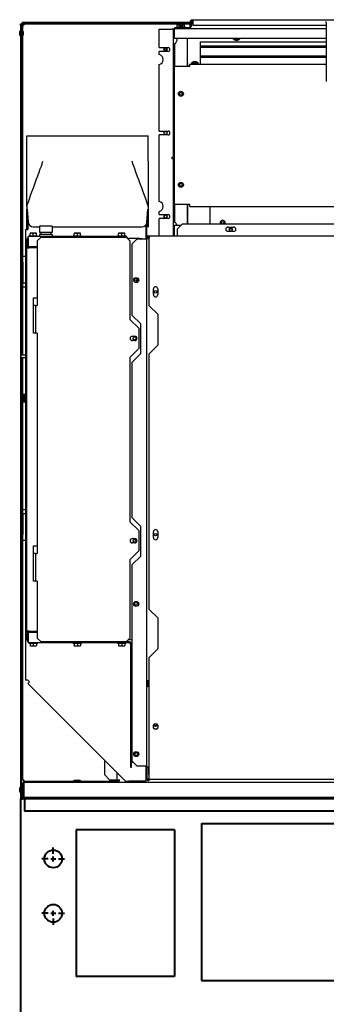
# Model space of a CAD drawing. Units: inches. Extents: x -13 to 222, y -223 to 136.
# Drawn here: x 139 to 154, y -176 to -127 of the extents above; entities that cross this region are included whole.
import ezdxf

# ---------------------------------------------------------------- set-up
doc = ezdxf.new("R2010")
doc.units = ezdxf.units.IN
doc.header["$LTSCALE"] = 10
doc.header["$MEASUREMENT"] = 0
doc.layers.add('OBJ', color=2, linetype='Continuous')
doc.layers.add('Visible Edges(Dexter)', color=7, linetype='Continuous', lineweight=25)

# ---------------------------------------------------------------- blocks, each defined once
blk = doc.blocks.new('A$C732A665E')
at = {"lineweight": 40}
blk.add_line((0.036, 41.087), (31.473, 41.087), dxfattribs=at)
at = {"layer": 'OBJ', "color": 7, "lineweight": 40}
for p, q in [((0.036, 41.087), (0.036, 1.822)), ((31.473, 41.087), (0.036, 41.087)), ((0.098, 41.025), (0.036, 41.025)), ((0.098, 41.087), (0.098, 41.025)), ((31.333, 41.087), (0.239, 41.087)), ((0.239, 41.087), (0.239, 40.462)), ((31.333, 40.462), (0.239, 40.462)), ((7.661, 39.54), (2.786, 39.54)), ((2.786, 39.54), (2.786, 32.29)), ((7.661, 39.54), (7.661, 32.29)), ((8.989, 39.853), (16.239, 39.853)), ((8.989, 39.853), (8.989, 32.103)), ((1.661, 38.353), (1.661, 38.665)), ((1.411, 38.103), (1.098, 38.103)), ((1.536, 38.103), (1.786, 38.103)), ((1.661, 37.978), (1.661, 38.228)), ((1.911, 38.103), (2.223, 38.103)), ((1.661, 35.29), (1.661, 35.54)), ((1.411, 35.415), (1.098, 35.415)), ((1.536, 35.415), (1.786, 35.415)), ((1.661, 35.165), (1.661, 34.853)), ((1.911, 35.415), (2.223, 35.415)), ((7.661, 32.29), (2.786, 32.29)), ((8.989, 32.103), (16.239, 32.103))]:
    blk.add_line(p, q, dxfattribs=at)
for centre in [(1.661, 38.103), (1.661, 35.415)]:
    blk.add_circle(centre, 0.438, dxfattribs=at)
at = {"layer": 'Visible Edges(Dexter)'}
for p, q in [((0.053, 79.342), (0.037, 79.342)), ((0.037, 79.297), (0.037, 79.342)), ((0.088, 79.394), (0.13, 79.394)), ((0.088, 79.377), (0.088, 79.394)), ((0.147, 79.342), (0.126, 79.342)), ((0.317, 79.433), (0.13, 79.433)), ((0.13, 79.433), (0.13, 79.394)), ((0.13, 79.394), (0.317, 79.394)), ((0.2, 79.346), (0.146, 79.346)), ((0.147, 79.342), (0.199, 79.342)), ((0.147, 79.314), (0.147, 79.279)), ((0.147, 79.314), (0.197, 79.314)), ((0.209, 79.394), (0.209, 79.346)), ((8.436, 79.346), (0.209, 79.346)), ((0.317, 79.394), (0.317, 79.433)), ((8.436, 79.433), (0.317, 79.433)), ((0.317, 79.394), (8.436, 79.394)), ((7.792, 79.308), (7.792, 79.313)), ((7.792, 79.207), (7.792, 79.308)), ((7.837, 79.333), (7.816, 79.333)), ((7.837, 79.327), (7.816, 79.327)), ((7.942, 79.333), (7.837, 79.333)), ((7.942, 79.327), (7.837, 79.327)), ((7.882, 79.207), (7.882, 79.308)), ((7.942, 79.333), (7.942, 79.331)), ((7.942, 79.327), (7.942, 79.331)), ((7.942, 79.327), (7.942, 79.325)), ((7.942, 79.255), (7.942, 79.325)), ((8.002, 79.331), (8.002, 79.333)), ((8.107, 79.333), (8.002, 79.333)), ((8.002, 79.331), (8.002, 79.327)), ((8.002, 79.325), (8.002, 79.327)), ((8.107, 79.327), (8.002, 79.327)), ((8.002, 79.325), (8.002, 79.255)), ((8.062, 79.207), (8.062, 79.308)), ((8.128, 79.333), (8.107, 79.333)), ((8.128, 79.327), (8.107, 79.327)), ((8.152, 79.308), (8.152, 79.313)), ((8.152, 79.207), (8.152, 79.308)), ((8.436, 79.23), (8.436, 79.471)), ((8.472, 79.471), (8.436, 79.471)), ((8.472, 79.471), (8.472, 79.23)), ((8.566, 79.433), (8.472, 79.433)), ((8.472, 79.394), (8.566, 79.394)), ((8.566, 79.346), (8.472, 79.346)), ((8.535, 79.533), (8.535, 79.569)), ((8.535, 79.569), (25.035, 79.569)), ((8.566, 79.471), (8.566, 79.283)), ((15.16, 79.417), (15.16, 79.48)), ((15.16, 79.417), (15.16, 76.583)), ((0, 78.806), (0, 78.981)), ((0.021, 78.769), (0.021, 79.019)), ((0.021, 79.019), (0.036, 79.019)), ((0.084, 79.283), (0.036, 79.283)), ((0.036, 79.283), (0.036, 41.129)), ((0.084, 79.283), (0.146, 79.283)), ((0.084, 62.988), (0.084, 79.283)), ((0.132, 79.269), (0.084, 79.269)), ((0.084, 79.269), (0.084, 62.988)), ((0.132, 79.269), (0.132, 62.988)), ((0.146, 79.283), (0.147, 79.283)), ((0.187, 78.814), (0.187, 78.973)), ((6.896, 79.096), (7.536, 79.096)), ((6.896, 78.19), (6.896, 79.096)), ((7.598, 79.096), (7.536, 79.096)), ((7.598, 72.77), (7.598, 79.096)), ((7.598, 79.096), (7.66, 79.096)), ((8.374, 79.168), (7.66, 79.168)), ((7.66, 79.132), (7.66, 79.168)), ((7.66, 79.033), (7.66, 79.132)), ((7.66, 79.132), (15.16, 79.132)), ((7.66, 78.632), (7.66, 79.033)), ((7.765, 79.213), (7.792, 79.213)), ((7.765, 79.213), (7.765, 79.207)), ((7.765, 79.207), (8.179, 79.207)), ((7.765, 79.207), (7.765, 79.176)), ((7.765, 79.176), (8.179, 79.176)), ((7.877, 79.176), (7.877, 79.168)), ((8.002, 79.261), (7.942, 79.261)), ((8.002, 79.255), (7.942, 79.255)), ((8.067, 79.176), (8.067, 79.168)), ((8.152, 79.213), (8.179, 79.213)), ((8.179, 79.213), (8.179, 79.207)), ((8.179, 79.207), (8.179, 79.176)), ((15.16, 79.283), (8.566, 79.283)), ((0.021, 78.769), (0.036, 78.769)), ((15.16, 78.632), (7.66, 78.632)), ((7.66, 78.379), (7.66, 77.25)), ((8.285, 78.632), (8.285, 77.25)), ((8.942, 78.471), (15.16, 78.471)), ((8.942, 77.36), (8.942, 78.471)), ((10.597, 78.632), (10.6, 78.62)), ((10.6, 78.62), (10.688, 78.6)), ((10.688, 78.6), (10.776, 78.58)), ((10.776, 78.58), (10.817, 78.624)), ((10.815, 78.626), (10.808, 78.632)), ((10.815, 78.626), (10.817, 78.624)), ((10.824, 78.632), (10.817, 78.624)), ((6.896, 78.19), (7.334, 78.19)), ((7.334, 78.002), (6.896, 78.002)), ((6.896, 77.841), (6.896, 78.002)), ((7.277, 78.064), (7.14, 78.064)), ((15.16, 78.261), (8.942, 78.261)), ((8.942, 78.214), (15.16, 78.214)), ((8.285, 77.404), (8.321, 77.404)), ((8.321, 77.25), (8.321, 77.404)), ((8.41, 77.25), (8.41, 77.36)), ((15.16, 77.36), (8.41, 77.36)), ((8.583, 77.418), (8.505, 77.373)), ((8.505, 77.373), (8.505, 77.36)), ((8.661, 77.463), (8.583, 77.418)), ((8.739, 77.418), (8.661, 77.463)), ((8.817, 77.373), (8.739, 77.418)), ((8.817, 77.36), (8.817, 77.373)), ((15.16, 77.761), (8.942, 77.761)), ((8.942, 77.714), (15.16, 77.714)), ((6.896, 74.065), (6.896, 77.35)), ((8.41, 77.25), (7.66, 77.25)), ((7.66, 70.455), (7.66, 77.25)), ((15.16, 76.583), (15.16, 76.52)), ((6.896, 74.065), (7.334, 74.065)), ((0.355, 73.831), (6.355, 73.831)), ((0.355, 72.581), (0.355, 73.831)), ((6.355, 72.581), (6.355, 73.831)), ((7.334, 73.877), (6.896, 73.877)), ((6.896, 70.591), (6.896, 73.877)), ((0.355, 70.331), (0.355, 72.581)), ((6.355, 72.581), (6.355, 70.331)), ((7.66, 72.77), (7.535, 72.77)), ((7.535, 72.735), (7.535, 72.77)), ((7.535, 72.735), (7.535, 72.725)), ((7.535, 72.69), (7.535, 72.725)), ((7.66, 72.69), (7.535, 72.69)), ((7.598, 68.908), (7.598, 72.69)), ((0.355, 70.331), (0.355, 70.206)), ((0.355, 69.564), (0.355, 70.206)), ((0.355, 70.206), (0.375, 70.206)), ((0.375, 70.206), (0.422, 69.564)), ((6.289, 69.564), (6.335, 70.206)), ((6.335, 70.206), (6.355, 70.206)), ((6.355, 70.331), (6.355, 70.206)), ((6.355, 70.206), (6.355, 69.564)), ((6.896, 69.94), (6.896, 70.1)), ((7.66, 70.455), (7.66, 69.562)), ((7.66, 70.455), (8.41, 70.455)), ((8.285, 70.455), (8.285, 69.47)), ((8.321, 69.47), (8.321, 70.455)), ((8.41, 70.345), (8.41, 70.455)), ((8.41, 70.345), (25.16, 70.345)), ((9.41, 69.47), (9.41, 70.345)), ((0.407, 69.768), (0.407, 69.198)), ((6.896, 69.94), (7.334, 69.94)), ((6.896, 68.873), (6.896, 69.752)), ((7.334, 69.752), (6.896, 69.752)), ((0.293, 69.198), (0.407, 69.198)), ((0.293, 69.198), (0.293, 46.933)), ((0.355, 69.348), (0.355, 69.564)), ((0.355, 69.198), (0.355, 69.348)), ((0.671, 69.331), (0.988, 69.331)), ((1.598, 69.363), (0.988, 69.363)), ((0.988, 69.363), (0.988, 69.05)), ((1.598, 69.363), (1.598, 69.05)), ((1.598, 69.331), (6.04, 69.331)), ((6.23, 69.42), (6.23, 68.749)), ((6.277, 69.503), (6.277, 68.749)), ((6.335, 69.331), (6.355, 69.331)), ((6.355, 69.564), (6.355, 69.331)), ((7.66, 68.908), (7.66, 69.423)), ((7.66, 69.423), (7.984, 69.423)), ((7.781, 69.22), (8.031, 69.47)), ((7.781, 69.22), (7.781, 68.935)), ((25.375, 69.47), (8.031, 69.47)), ((10.297, 69.325), (10.579, 69.325)), ((10.579, 69.107), (10.297, 69.107)), ((10.51, 69.221), (10.366, 69.221)), ((0.355, 68.292), (0.355, 68.709)), ((0.407, 68.709), (0.407, 68.292)), ((0.418, 68.709), (0.407, 68.709)), ((0.418, 68.761), (0.418, 68.863)), ((5.293, 68.863), (0.418, 68.863)), ((0.418, 68.761), (0.418, 68.363)), ((0.461, 68.894), (0.875, 68.894)), ((0.461, 68.894), (0.461, 68.863)), ((0.512, 69.014), (0.512, 68.994)), ((0.59, 69.014), (0.512, 69.014)), ((0.512, 68.894), (0.512, 68.994)), ((0.746, 69.014), (0.59, 69.014)), ((0.668, 68.894), (0.668, 68.994)), ((0.824, 69.014), (0.746, 69.014)), ((0.824, 68.994), (0.824, 69.014)), ((0.824, 68.894), (0.824, 68.994)), ((0.868, 68.636), (1.055, 68.823)), ((0.868, 68.636), (0.868, 65.448)), ((0.875, 68.894), (0.875, 68.863)), ((1.598, 69.05), (0.988, 69.05)), ((1.598, 68.956), (0.988, 68.956)), ((0.988, 68.956), (0.988, 68.863)), ((1.048, 69.05), (1.048, 68.956)), ((1.055, 68.823), (5.258, 68.823)), ((1.538, 69.05), (1.538, 68.956)), ((1.598, 68.956), (1.598, 68.863)), ((2.648, 68.894), (3.062, 68.894)), ((2.648, 68.894), (2.648, 68.863)), ((2.699, 69.014), (2.699, 68.994)), ((2.777, 69.014), (2.699, 69.014)), ((2.699, 68.894), (2.699, 68.994)), ((2.933, 69.014), (2.777, 69.014)), ((2.855, 68.894), (2.855, 68.994)), ((3.011, 69.014), (2.933, 69.014)), ((3.011, 68.994), (3.011, 69.014)), ((3.011, 68.894), (3.011, 68.994)), ((3.062, 68.894), (3.062, 68.863)), ((4.836, 68.894), (5.25, 68.894)), ((4.836, 68.894), (4.836, 68.863)), ((4.887, 69.014), (4.887, 68.994)), ((4.965, 69.014), (4.887, 69.014)), ((4.887, 68.894), (4.887, 68.994)), ((5.121, 69.014), (4.965, 69.014)), ((5.043, 68.894), (5.043, 68.994)), ((5.199, 69.014), (5.121, 69.014)), ((5.199, 68.994), (5.199, 69.014)), ((5.199, 68.894), (5.199, 68.994)), ((5.25, 68.894), (5.25, 68.863)), ((5.258, 68.823), (5.445, 68.636)), ((5.293, 68.788), (5.293, 68.863)), ((5.94, 68.761), (5.418, 68.761)), ((5.445, 68.636), (5.445, 64.761)), ((5.565, 68.499), (5.815, 68.749)), ((5.815, 68.749), (6.219, 68.749)), ((5.94, 68.761), (6.054, 68.761)), ((6.054, 68.749), (6.054, 68.761)), ((6.219, 68.749), (6.281, 68.749)), ((6.406, 68.873), (6.281, 68.873)), ((6.281, 68.873), (6.281, 68.845)), ((6.281, 68.845), (6.406, 68.845)), ((6.315, 68.749), (6.281, 68.749)), ((6.281, 46.898), (6.281, 68.749)), ((6.377, 68.749), (6.315, 68.749)), ((6.377, 68.811), (6.406, 68.811)), ((6.377, 68.749), (6.406, 68.749)), ((31.347, 68.873), (6.406, 68.873)), ((6.406, 68.873), (6.406, 68.783)), ((6.406, 65.435), (6.406, 68.783)), ((7.66, 68.908), (7.598, 68.908)), ((7.598, 68.873), (7.598, 68.908)), ((7.646, 68.908), (7.646, 68.873)), ((7.66, 68.908), (7.66, 68.873)), ((7.781, 68.935), (7.781, 68.873)), ((0.355, 68.292), (0.47, 68.292)), ((0.355, 49.354), (0.355, 68.292)), ((0.418, 68.363), (0.868, 68.363)), ((0.868, 68.292), (0.47, 68.292)), ((5.565, 64.956), (5.565, 68.499)), ((0.163, 67.596), (0.163, 67.858)), ((0.293, 67.861), (0.194, 67.861)), ((0.163, 67.596), (0.163, 66.83)), ((0.163, 66.83), (0.163, 66.549)), ((0.293, 66.549), (0.163, 66.549)), ((0.163, 66.361), (0.163, 66.549)), ((0.293, 66.361), (0.163, 66.361)), ((6.609, 65.983), (6.609, 66.264)), ((6.828, 66.264), (6.828, 65.983)), ((0.68, 65.823), (0.868, 65.823)), ((0.68, 64.073), (0.68, 65.823)), ((0.758, 65.448), (0.68, 65.448)), ((0.789, 65.448), (0.758, 65.448)), ((0.789, 65.448), (0.868, 65.448)), ((0.789, 65.448), (0.789, 64.073)), ((6.844, 64.998), (6.406, 65.435)), ((5.445, 64.761), (5.883, 64.323)), ((5.565, 64.956), (5.969, 64.552)), ((6.844, 63.498), (6.844, 64.998)), ((5.883, 64.323), (5.883, 63.323)), ((5.969, 64.552), (5.969, 63.052)), ((0.795, 64.073), (0.68, 64.073)), ((0.868, 64.073), (0.795, 64.073)), ((0.868, 64.073), (0.868, 53.198)), ((5.57, 63.933), (5.695, 63.933)), ((5.883, 63.323), (5.445, 62.886)), ((5.695, 63.714), (5.57, 63.714)), ((6.406, 63.06), (6.844, 63.498)), ((0.074, 62.861), (0.074, 62.988)), ((0.293, 62.988), (0.074, 62.988)), ((0.293, 62.861), (0.074, 62.861)), ((0.084, 62.861), (0.084, 42.019)), ((0.084, 41.756), (0.084, 62.861)), ((0.132, 62.861), (0.132, 42.019)), ((5.445, 62.886), (5.445, 54.761)), ((5.969, 63.052), (5.565, 62.648)), ((6.406, 50.435), (6.406, 63.06)), ((5.565, 54.956), (5.565, 62.648)), ((0.194, 61.043), (0.194, 60.68)), ((0.241, 60.964), (0.205, 60.964)), ((0.241, 60.714), (0.206, 60.714)), ((0.163, 55.361), (0.293, 55.361)), ((0.163, 55.174), (0.163, 55.361)), ((0.163, 55.174), (0.163, 54.893)), ((0.163, 55.174), (0.293, 55.174)), ((0.163, 54.893), (0.163, 54.126)), ((5.445, 54.761), (5.883, 54.323)), ((5.565, 54.956), (5.969, 54.552)), ((5.969, 54.552), (5.969, 53.052)), ((0.163, 53.864), (0.163, 54.126)), ((5.883, 54.323), (5.883, 53.323)), ((6.609, 53.983), (6.609, 54.264)), ((6.828, 54.264), (6.828, 53.983)), ((0.194, 53.861), (0.293, 53.861)), ((0.68, 53.573), (0.868, 53.573)), ((0.68, 51.823), (0.68, 53.573)), ((5.57, 53.933), (5.695, 53.933)), ((5.695, 53.714), (5.57, 53.714)), ((0.758, 53.198), (0.68, 53.198)), ((0.789, 53.198), (0.758, 53.198)), ((0.789, 53.198), (0.868, 53.198)), ((0.789, 53.198), (0.789, 51.823)), ((5.883, 53.323), (5.445, 52.886)), ((5.969, 53.052), (5.565, 52.648)), ((5.445, 52.886), (5.445, 49.011)), ((5.565, 42.935), (5.565, 52.648)), ((0.795, 51.823), (0.68, 51.823)), ((0.868, 51.823), (0.795, 51.823)), ((0.868, 51.823), (0.868, 49.011)), ((6.844, 49.998), (6.406, 50.435)), ((6.844, 48.498), (6.844, 49.998)), ((0.47, 49.354), (0.355, 49.354)), ((0.355, 48.937), (0.355, 49.354)), ((0.407, 49.354), (0.407, 48.937)), ((0.418, 49.284), (0.418, 48.886)), ((0.868, 49.284), (0.418, 49.284)), ((0.47, 49.354), (0.868, 49.354)), ((0.407, 48.937), (0.418, 48.937)), ((0.418, 48.886), (0.418, 48.784)), ((5.293, 48.784), (0.418, 48.784)), ((0.461, 48.753), (0.461, 48.784)), ((0.875, 48.753), (0.461, 48.753)), ((0.512, 48.753), (0.512, 48.652)), ((0.512, 48.652), (0.512, 48.633)), ((0.668, 48.753), (0.668, 48.652)), ((0.824, 48.753), (0.824, 48.652)), ((0.824, 48.633), (0.824, 48.652)), ((1.055, 48.823), (0.868, 49.011)), ((0.875, 48.753), (0.875, 48.784)), ((5.258, 48.823), (1.055, 48.823)), ((2.648, 48.753), (2.648, 48.784)), ((3.062, 48.753), (2.648, 48.753)), ((2.699, 48.753), (2.699, 48.652)), ((2.7, 48.753), (2.7, 48.652)), ((2.856, 48.753), (2.856, 48.652)), ((3.012, 48.753), (3.012, 48.652)), ((3.062, 48.753), (3.062, 48.784)), ((4.836, 48.753), (4.836, 48.784)), ((5.25, 48.753), (4.836, 48.753)), ((4.887, 48.753), (4.887, 48.652)), ((4.887, 48.652), (4.887, 48.633)), ((5.043, 48.753), (5.043, 48.652)), ((5.199, 48.753), (5.199, 48.652)), ((5.199, 48.633), (5.199, 48.652)), ((5.25, 48.753), (5.25, 48.784)), ((5.445, 49.011), (5.258, 48.823)), ((5.293, 48.858), (5.293, 48.784)), ((5.418, 48.823), (5.293, 48.823)), ((5.418, 48.784), (5.293, 48.784)), ((5.418, 48.937), (5.372, 48.937)), ((5.418, 48.937), (5.565, 48.937)), ((5.565, 48.721), (5.48, 48.721)), ((5.48, 48.721), (5.48, 42.886)), ((0.512, 48.633), (0.59, 48.633)), ((0.59, 48.633), (0.746, 48.633)), ((0.746, 48.633), (0.824, 48.633)), ((2.699, 48.633), (2.778, 48.633)), ((2.778, 48.633), (2.934, 48.633)), ((2.934, 48.633), (3.011, 48.633)), ((4.887, 48.633), (4.965, 48.633)), ((4.965, 48.633), (5.121, 48.633)), ((5.121, 48.633), (5.199, 48.633)), ((6.406, 48.06), (6.844, 48.498)), ((6.406, 46.752), (6.406, 48.06)), ((0.407, 46.933), (0.293, 46.933)), ((0.407, 46.933), (0.488, 46.852)), ((0.407, 46.772), (0.488, 46.852)), ((5.23, 41.948), (0.407, 46.772)), ((6.377, 46.898), (6.281, 46.898)), ((6.281, 46.716), (6.281, 46.898)), ((6.281, 46.716), (6.3, 46.716)), ((6.281, 42.724), (6.281, 46.716)), ((6.3, 46.716), (6.315, 46.716)), ((6.315, 46.898), (6.315, 46.716)), ((6.377, 46.898), (6.406, 46.898)), ((6.379, 46.623), (6.379, 46.898)), ((6.406, 46.676), (6.406, 46.752)), ((6.377, 46.623), (6.406, 46.613)), ((6.377, 46.623), (6.377, 46.61)), ((6.377, 46.61), (6.377, 46.595)), ((6.406, 46.585), (6.377, 46.595)), ((6.406, 42.052), (6.406, 46.676)), ((6.609, 44.565), (6.609, 44.714)), ((6.828, 44.714), (6.828, 44.565)), ((4.189, 42.99), (4.189, 42.269)), ((5.48, 42.886), (5.583, 42.886)), ((5.48, 42.886), (5.48, 42.636)), ((5.52, 42.636), (5.52, 42.886)), ((5.815, 42.685), (5.565, 42.935)), ((5.615, 42.886), (5.583, 42.886)), ((4.816, 41.957), (4.816, 42.362)), ((5.48, 42.636), (5.52, 42.636)), ((6.219, 42.685), (5.815, 42.685)), ((6.23, 42.688), (6.23, 41.948)), ((6.277, 42.702), (6.277, 42.059)), ((6.304, 42.269), (6.304, 42.663)), ((6.406, 42.622), (6.377, 42.622)), ((6.379, 42.269), (6.379, 42.622)), ((0.084, 42.019), (0.132, 42.019)), ((0.209, 41.941), (1.396, 41.941)), ((0.209, 41.941), (0.209, 41.894)), ((0.209, 41.894), (0.221, 41.894)), ((0.221, 41.894), (31.353, 41.894)), ((1.396, 41.941), (2.396, 41.941)), ((1.396, 41.894), (1.396, 41.941)), ((2.396, 41.941), (2.396, 41.894)), ((2.396, 41.941), (4.677, 41.941)), ((2.637, 41.952), (3.031, 41.952)), ((2.637, 41.952), (2.637, 41.941)), ((2.771, 41.997), (2.896, 41.997)), ((3.031, 41.952), (3.031, 41.941)), ((4.439, 42.019), (4.189, 42.269)), ((4.439, 42.019), (4.754, 42.019)), ((4.677, 41.941), (4.677, 41.974)), ((4.677, 41.974), (4.816, 41.974)), ((4.88, 41.952), (4.677, 41.952)), ((4.677, 41.894), (4.677, 41.941)), ((4.88, 41.941), (4.677, 41.941)), ((4.754, 42.019), (4.816, 42.019)), ((4.876, 41.957), (4.816, 41.957)), ((4.88, 41.954), (4.88, 41.894)), ((4.88, 41.894), (24.722, 41.894)), ((4.883, 41.974), (4.911, 41.974)), ((6.23, 41.948), (5.392, 41.948)), ((5.473, 41.894), (5.473, 41.894)), ((6.304, 42.082), (6.304, 42.269)), ((6.304, 42.082), (6.379, 42.082)), ((6.341, 41.956), (6.341, 42.082)), ((6.389, 41.956), (6.341, 41.956)), ((6.379, 42.269), (6.379, 42.082)), ((6.406, 42.082), (6.379, 42.082)), ((6.389, 42.082), (6.389, 41.956)), ((6.406, 42.039), (6.406, 42.052)), ((6.406, 42.039), (26.377, 42.039)), ((0.001, 41.431), (0.001, 41.606)), ((0.022, 41.394), (0.022, 41.644)), ((0.022, 41.644), (0.036, 41.644)), ((0.022, 41.394), (0.036, 41.394)), ((0.158, 41.756), (0.084, 41.756)), ((0.084, 41.756), (0.084, 41.144)), ((0.158, 41.144), (0.158, 41.756)), ((0.188, 41.439), (0.188, 41.598)), ((0.209, 41.818), (0.209, 41.744)), ((0.211, 41.744), (0.209, 41.744)), ((0.209, 41.744), (0.209, 41.682)), ((0.209, 41.682), (0.209, 41.112)), ((0.211, 41.144), (0.211, 41.756)), ((0.084, 41.129), (0.036, 41.129)), ((0.084, 41.144), (0.158, 41.144)), ((0.084, 41.129), (0.084, 41.144)), ((0.084, 41.129), (0.146, 41.129)), ((0.088, 41.128), (0.088, 41.129)), ((0.209, 41.128), (0.088, 41.128)), ((0.209, 41.129), (0.146, 41.129)), ((0.209, 41.087), (0.209, 41.112)), ((31.362, 41.144), (0.211, 41.144))]:
    blk.add_line(p, q, dxfattribs=at)
for centre, radius in [((7.209, 78.096), 0.076), ((7.972, 75.908), 0.125), ((7.972, 75.908), 0.0745), ((7.209, 73.971), 0.076), ((7.972, 71.408), 0.125), ((7.972, 71.408), 0.0745), ((7.209, 69.846), 0.076), ((10.035, 69.533), 0.0625), ((10.438, 69.197), 0.076), ((5.764, 66.703), 0.125), ((5.753, 66.724), 0.076), ((6.719, 66.123), 0.0625), ((5.679, 63.823), 0.076), ((6.719, 54.123), 0.0625), ((5.679, 53.823), 0.076), ((5.764, 50.703), 0.125), ((5.753, 50.724), 0.076), ((5.764, 43.283), 0.125), ((5.764, 43.283), 0.076)]:
    blk.add_circle(centre, radius, dxfattribs=at)
for centre, radius, start, end in [((0.146, 79.283), 0.11, 90, 180), ((0.146, 79.283), 0.0625, 90, 180), ((7.972, 79.112), 0.27, 125.2644, 131.8103), ((7.972, 79.106), 0.27, 125.2644, 131.8103), ((7.972, 79.106), 0.221, 97.8154, 114.0948), ((7.972, 79.112), 0.221, 97.8154, 103.2806), ((7.972, 79.112), 0.221, 76.7194, 82.1846), ((7.972, 79.106), 0.221, 65.9052, 82.1846), ((7.972, 79.112), 0.27, 48.1897, 54.7356), ((7.972, 79.106), 0.27, 48.1897, 54.7356), ((0.044, 78.981), 0.044, 121.5023, 180), ((0.13, 78.862), 0.125, 62.4838, 89.152), ((0.13, 78.925), 0.125, 270.848, 297.5162), ((8.374, 79.23), 0.0984, 270, 0), ((8.374, 79.23), 0.0625, 270, 0), ((0.044, 78.806), 0.044, 180, 238.4977), ((7.535, 78.596), 0.25, 300, 8.2562), ((10.723, 78.752), 0.207, 215.5491, 324.4509), ((10.723, 78.752), 0.156, 230.4865, 256.9082), ((10.723, 78.752), 0.156, 256.9082, 305.8207), ((10.723, 78.752), 0.125, 254.6535, 285.3465), ((6.849, 77.596), 0.25, 280.8069, 79.1931), ((7.334, 78.096), 0.0938, 270, 90), ((8.661, 77.283), 0.207, 21.7484, 158.2516), ((8.661, 77.283), 0.156, 120, 150.5498), ((8.661, 77.283), 0.125, 37.9217, 142.0783), ((8.661, 77.283), 0.156, 60, 120), ((8.661, 77.283), 0.156, 29.4502, 60), ((7.334, 73.971), 0.0938, 270, 90), ((6.849, 70.346), 0.25, 280.8069, 79.1931), ((7.334, 69.846), 0.0938, 270, 90), ((10.035, 69.533), 0.125, 329.6022, 210.3978), ((0.671, 69.581), 0.25, 184.1182, 270), ((6.04, 69.581), 0.25, 270, 355.8818), ((7.535, 69.346), 0.25, 17.9869, 60), ((10.297, 69.216), 0.109, 90, 270), ((10.579, 69.216), 0.109, 270, 90), ((0.47, 68.709), 0.114, 116.8872, 180), ((0.47, 68.709), 0.0625, 145.6494, 180), ((6.377, 68.749), 0.0961, 90, 180), ((6.377, 68.749), 0.0625, 90, 180), ((5.855, 66.823), 0.125, 191.8831, 256.3506), ((6.719, 66.264), 0.109, 0, 180), ((6.719, 65.983), 0.109, 180, 0), ((5.57, 63.823), 0.109, 90, 270), ((5.695, 63.823), 0.109, 270, 90), ((0.224, 60.971), 0.078, 28.3893, 112.7791), ((15.787, 60.861), 15.582, 179.3185, 179.6208), ((15.787, 60.861), 15.582, 179.6208, 180.5412), ((15.787, 60.861), 15.546, 179.3164, 179.6208), ((15.787, 60.861), 15.546, 179.6208, 180.5412), ((0.224, 60.752), 0.078, 247.2209, 331.6107), ((15.787, 60.861), 15.582, 180.5412, 180.6815), ((15.787, 60.861), 15.546, 180.5412, 180.6836), ((6.719, 54.264), 0.109, 0, 180), ((5.57, 53.823), 0.11, 90, 270), ((5.695, 53.823), 0.109, 270, 90), ((6.719, 53.983), 0.109, 180, 0), ((0.47, 48.937), 0.114, 180, 243.1128), ((0.47, 48.937), 0.0625, 180, 214.3506), ((5.241, 48.937), 0.114, 296.8872, 351.0871), ((5.418, 48.721), 0.102, 0, 90), ((5.418, 48.721), 0.0625, 0, 90), ((2.855, 48.853), 0.27, 305.2644, 305.2648), ((2.834, 41.581), 0.421, 98.5475, 117.9356), ((2.834, 41.581), 0.421, 62.0644, 81.4525), ((0.045, 41.606), 0.044, 121.5023, 180), ((0.045, 41.431), 0.044, 180, 238.4977), ((0.131, 41.487), 0.125, 62.4838, 77.0794), ((0.131, 41.55), 0.125, 282.9206, 297.5162)]:
    blk.add_arc(centre, radius, start, end, dxfattribs=at)
for centre, major_axis, ratio, start_param, end_param in [((7.837, 79.112), (0, 0.221), 0.5, 0, 0.420534), ((7.837, 79.106), (0, 0.221), 0.5, 0, 0.420534), ((7.837, 79.112), (0, 0.221), 0.5, 6.051396, 6.283185), ((7.837, 79.106), (0, 0.221), 0.5, 5.862651, 6.283185), ((8.107, 79.106), (0, 0.221), 0.5, 0, 0.420534), ((8.107, 79.112), (0, 0.221), 0.5, 0, 0.23179), ((8.107, 79.112), (0, 0.221), 0.5, 5.862651, 6.283185), ((8.107, 79.106), (0, 0.221), 0.5, 5.862651, 6.283185), ((0.59, 68.793), (0, 0.221), 0.866025, 0, 0.420534), ((0.59, 68.793), (0, 0.221), 0.866025, 5.862651, 6.283185), ((0.746, 68.793), (0, 0.221), 0.866025, 0, 0.420534), ((0.746, 68.793), (0, 0.221), 0.866025, 5.862651, 6.283185), ((2.777, 68.793), (0, 0.221), 0.866025, 0, 0.420534), ((2.777, 68.793), (0, 0.221), 0.866025, 5.862651, 6.283185), ((2.933, 68.793), (0, 0.221), 0.866025, 0, 0.420534), ((2.933, 68.793), (0, 0.221), 0.866025, 5.862651, 6.283185), ((4.965, 68.793), (0, 0.221), 0.866025, 0, 0.420534), ((4.965, 68.793), (0, 0.221), 0.866025, 5.862651, 6.283185), ((5.121, 68.793), (0, 0.221), 0.866025, 0, 0.420534), ((5.121, 68.793), (0, 0.221), 0.866025, 5.862651, 6.283185), ((0.59, 48.853), (0, -0.221), 0.866025, 5.862651, 6.283185), ((0.59, 48.853), (0, -0.221), 0.866025, 0, 0.420534), ((0.746, 48.853), (0, -0.221), 0.866025, 5.862651, 6.283185), ((0.746, 48.853), (0, -0.221), 0.866025, 0, 0.420534), ((2.699, 48.853), (0, -0.221), 0.004371, 0, 0.420534), ((2.699, 48.853), (0, -0.221), 0.004371, 5.862651, 6.283185), ((2.778, 48.853), (0, -0.221), 0.868203, 5.862651, 6.283185), ((2.778, 48.853), (0, -0.221), 0.868203, 0, 0.420534), ((2.934, 48.853), (0, -0.221), 0.863832, 5.862651, 6.283185), ((2.934, 48.853), (0, -0.221), 0.863832, 0, 0.420534), ((3.011, 48.853), (0, -0.221), 0.004371, 0.003091, 0.420534), ((4.965, 48.853), (0, -0.221), 0.866025, 5.862651, 6.283185), ((4.965, 48.853), (0, -0.221), 0.866025, 0, 0.420534), ((5.121, 48.853), (0, -0.221), 0.866025, 5.862651, 6.283185), ((5.121, 48.853), (0, -0.221), 0.866025, 0, 0.420534), ((6.719, 44.714), (-0.109, 0), 0.529919, 3.141593, 6.283185), ((6.719, 44.588), (-0.109, 0), 0.529919, 0, 3.141593), ((6.719, 44.565), (0.109, 0), 0.529919, 3.141593, 6.283185), ((6.719, 44.712), (0.0625, 0), 0.529919, 3.586274, 5.838504)]:
    blk.add_ellipse(centre, major_axis=major_axis, ratio=ratio, start_param=start_param, end_param=end_param, dxfattribs=at)
blk.add_ellipse((6.719, 44.684), major_axis=(-0.0625, 0), ratio=0.529919, dxfattribs=at)
for points, knots in [([(0.194, 79.283), (0.195, 79.298), (0.197, 79.312), (0.199, 79.339), (0.2, 79.351), (0.203, 79.371), (0.204, 79.379), (0.206, 79.391), (0.208, 79.394), (0.209, 79.394)], [0, 0, 0, 0, 0.1102897, 0.1102897, 0.2205238, 0.2205238, 0.3307579, 0.3307579, 0.4430728, 0.4430728, 0.4430728, 0.4430728]), ([(0.209, 79.346), (0.208, 79.346), (0.206, 79.344), (0.204, 79.338), (0.203, 79.333), (0.2, 79.322), (0.199, 79.315), (0.197, 79.299), (0.195, 79.291), (0.194, 79.283)], [0, 0, 0, 0, 0.0634417, 0.0634417, 0.1268514, 0.1268514, 0.1902611, 0.1902611, 0.2529511, 0.2529511, 0.2529511, 0.2529511]), ([(8.436, 79.471), (8.436, 79.484), (8.439, 79.497), (8.449, 79.521), (8.457, 79.532), (8.475, 79.55), (8.486, 79.557), (8.51, 79.567), (8.522, 79.569), (8.535, 79.569)], [0, 0, 0, 0, 0.1016884, 0.1016884, 0.2033286, 0.2033286, 0.3049687, 0.3049687, 0.401826, 0.401826, 0.401826, 0.401826]), ([(8.535, 79.533), (8.526, 79.533), (8.518, 79.532), (8.502, 79.525), (8.495, 79.52), (8.484, 79.508), (8.48, 79.501), (8.474, 79.486), (8.472, 79.479), (8.472, 79.471)], [0, 0, 0, 0, 0.0683509, 0.0683509, 0.136671, 0.136671, 0.1996024, 0.1996024, 0.2625339, 0.2625339, 0.2625339, 0.2625339]), ([(8.535, 79.569), (8.537, 79.569), (8.54, 79.567), (8.545, 79.556), (8.548, 79.549), (8.553, 79.53), (8.556, 79.519), (8.561, 79.496), (8.564, 79.483), (8.566, 79.471)], [0, 0, 0, 0, 0.1016884, 0.1016884, 0.2033286, 0.2033286, 0.3049687, 0.3049687, 0.401826, 0.401826, 0.401826, 0.401826]), ([(8.566, 79.471), (8.563, 79.479), (8.561, 79.488), (8.555, 79.503), (8.553, 79.511), (8.547, 79.522), (8.545, 79.526), (8.54, 79.532), (8.537, 79.533), (8.535, 79.533)], [0, 0, 0, 0, 0.0683509, 0.0683509, 0.136671, 0.136671, 0.1996024, 0.1996024, 0.2625339, 0.2625339, 0.2625339, 0.2625339]), ([(0.084, 79.269), (0.084, 79.27), (0.087, 79.271), (0.098, 79.273), (0.106, 79.275), (0.126, 79.277), (0.138, 79.278), (0.165, 79.281), (0.179, 79.282), (0.194, 79.283)], [0, 0, 0, 0, 0.1102897, 0.1102897, 0.2205238, 0.2205238, 0.3307579, 0.3307579, 0.4430728, 0.4430728, 0.4430728, 0.4430728]), ([(0.194, 79.283), (0.186, 79.282), (0.178, 79.281), (0.163, 79.278), (0.156, 79.277), (0.144, 79.275), (0.139, 79.273), (0.133, 79.271), (0.132, 79.27), (0.132, 79.269)], [0, 0, 0, 0, 0.0634417, 0.0634417, 0.1268514, 0.1268514, 0.1902611, 0.1902611, 0.2529511, 0.2529511, 0.2529511, 0.2529511]), ([(0.375, 69.381), (0.375, 69.386), (0.375, 69.391), (0.375, 69.418), (0.375, 69.444), (0.375, 69.502), (0.375, 69.532), (0.375, 69.564)], [0.4069038, 0.4069038, 0.4069038, 0.4069038, 0.4694627, 0.4694627, 0.7156597, 0.7156597, 0.9541816, 0.9541816, 0.9541816, 0.9541816]), ([(6.335, 69.564), (6.335, 69.557), (6.335, 69.55), (6.335, 69.513), (6.335, 69.484), (6.335, 69.434), (6.335, 69.412), (6.335, 69.376), (6.335, 69.363), (6.335, 69.345), (6.335, 69.339), (6.335, 69.334), (6.335, 69.333), (6.335, 69.332), (6.335, 69.331), (6.335, 69.331)], [-0.9535834, -0.9535834, -0.9535834, -0.9535834, -0.9011596, -0.9011596, -0.6707317, -0.6707317, -0.4568261, -0.4568261, -0.2625919, -0.2625919, -0.1183807, -0.1183807, -0.0490792, -0.0490792, 0, 0, 0, 0]), ([(5.293, 68.811), (5.303, 68.805), (5.313, 68.798), (5.337, 68.775), (5.347, 68.756), (5.351, 68.739), (5.352, 68.739), (5.352, 68.738)], [-0.6465427, -0.6465427, -0.6465427, -0.6465427, -0.5, -0.5, -0.25, -0.25, -0.2399364, -0.2399364, -0.2399364, -0.2399364]), ([(5.418, 68.761), (5.415, 68.759), (5.403, 68.755), (5.374, 68.746), (5.359, 68.741), (5.345, 68.736)], [-1, -1, -1, -1, -0.75, -0.75, -0.5426537, -0.5426537, -0.5426537, -0.5426537]), ([(6.377, 46.595), (6.366, 46.598), (6.354, 46.603), (6.343, 46.609), (6.339, 46.612), (6.335, 46.614), (6.332, 46.617), (6.301, 46.64), (6.281, 46.678), (6.281, 46.716)], [-1, -1, -1, -1, -0.766065, -0.766065, -0.766065, -0.683515, -0.683515, -0.683515, 0, 0, 0, 0]), ([(6.315, 46.716), (6.315, 46.688), (6.328, 46.66), (6.348, 46.642), (6.35, 46.64), (6.352, 46.638), (6.355, 46.636), (6.362, 46.63), (6.37, 46.626), (6.377, 46.623)], [0, 0, 0, 0, 0.683515, 0.683515, 0.683515, 0.766065, 0.766065, 0.766065, 1, 1, 1, 1]), ([(6.281, 42.724), (6.281, 42.714), (6.265, 42.704), (6.241, 42.694), (6.234, 42.691), (6.227, 42.688), (6.219, 42.685)], [0, 0, 0, 0, 0.766065, 0.766065, 0.766065, 1, 1, 1, 1]), ([(6.377, 42.622), (6.343, 42.627), (6.309, 42.649), (6.293, 42.68), (6.285, 42.693), (6.281, 42.709), (6.281, 42.724)], [-1, -1, -1, -1, -0.312053, -0.312053, -0.312053, 0, 0, 0, 0]), ([(0.194, 42.004), (0.18, 42.005), (0.165, 42.006), (0.139, 42.009), (0.127, 42.01), (0.106, 42.012), (0.098, 42.014), (0.087, 42.016), (0.084, 42.017), (0.084, 42.019)], [0, 0, 0, 0, 0.1102897, 0.1102897, 0.2205238, 0.2205238, 0.3307579, 0.3307579, 0.4430728, 0.4430728, 0.4430728, 0.4430728]), ([(0.099, 41.819), (0.109, 41.84), (0.126, 41.858), (0.146, 41.871), (0.168, 41.886), (0.194, 41.894), (0.221, 41.894)], [-0.7008157, -0.7008157, -0.7008157, -0.7008157, -0.370643, -0.370643, -0.370643, 0, 0, 0, 0]), ([(0.132, 42.019), (0.132, 42.017), (0.133, 42.016), (0.14, 42.014), (0.144, 42.012), (0.156, 42.01), (0.163, 42.009), (0.178, 42.006), (0.186, 42.005), (0.194, 42.004)], [0, 0, 0, 0, 0.0634417, 0.0634417, 0.1268514, 0.1268514, 0.1902611, 0.1902611, 0.2529511, 0.2529511, 0.2529511, 0.2529511]), ([(0.209, 41.894), (0.208, 41.894), (0.206, 41.896), (0.204, 41.907), (0.203, 41.915), (0.2, 41.936), (0.199, 41.948), (0.197, 41.975), (0.195, 41.989), (0.194, 42.004)], [0, 0, 0, 0, 0.1102897, 0.1102897, 0.2205238, 0.2205238, 0.3307579, 0.3307579, 0.4430728, 0.4430728, 0.4430728, 0.4430728]), ([(0.194, 42.004), (0.195, 41.996), (0.197, 41.988), (0.199, 41.972), (0.2, 41.965), (0.203, 41.954), (0.204, 41.949), (0.206, 41.943), (0.208, 41.941), (0.209, 41.941)], [0, 0, 0, 0, 0.0634417, 0.0634417, 0.1268514, 0.1268514, 0.1902611, 0.1902611, 0.2529511, 0.2529511, 0.2529511, 0.2529511]), ([(0.214, 41.819), (0.215, 41.84), (0.216, 41.858), (0.217, 41.871), (0.219, 41.886), (0.22, 41.894), (0.221, 41.894)], [-0.7008157, -0.7008157, -0.7008157, -0.7008157, -0.370643, -0.370643, -0.370643, 0, 0, 0, 0]), ([(4.824, 41.971), (4.834, 41.979), (4.852, 41.987), (4.875, 41.995), (4.894, 42.002), (4.916, 42.009), (4.939, 42.016)], [-0.7723721, -0.7723721, -0.7723721, -0.7723721, -0.3522924, -0.3522924, -0.3522924, 0, 0, 0, 0]), ([(4.939, 42.016), (4.914, 42.001), (4.889, 41.986), (4.88, 41.971), (4.878, 41.966), (4.876, 41.962), (4.876, 41.957)], [0, 0, 0, 0, 0.766065, 0.766065, 0.766065, 1, 1, 1, 1]), ([(4.939, 42.016), (4.924, 41.991), (4.909, 41.967), (4.894, 41.958), (4.889, 41.955), (4.884, 41.954), (4.88, 41.954)], [0, 0, 0, 0, 0.766065, 0.766065, 0.766065, 1, 1, 1, 1]), ([(4.893, 41.902), (4.902, 41.911), (4.91, 41.929), (4.918, 41.952), (4.925, 41.971), (4.932, 41.994), (4.939, 42.016)], [-0.7723721, -0.7723721, -0.7723721, -0.7723721, -0.3522924, -0.3522924, -0.3522924, 0, 0, 0, 0]), ([(5.392, 41.948), (5.345, 41.938), (5.298, 41.928), (5.266, 41.932), (5.251, 41.934), (5.239, 41.94), (5.23, 41.948)], [0, 0, 0, 0, 1.073177, 1.073177, 1.073177, 1.570796, 1.570796, 1.570796, 1.570796]), ([(6.23, 42.021), (6.244, 42.027), (6.256, 42.033), (6.264, 42.04), (6.273, 42.046), (6.277, 42.052), (6.277, 42.059)], [-0.6361741, -0.6361741, -0.6361741, -0.6361741, -0.322391, -0.322391, -0.322391, 0, 0, 0, 0]), ([(6.23, 41.973), (6.244, 41.982), (6.256, 41.994), (6.264, 42.009), (6.273, 42.024), (6.277, 42.041), (6.277, 42.059)], [-0.6361741, -0.6361741, -0.6361741, -0.6361741, -0.322391, -0.322391, -0.322391, 0, 0, 0, 0]), ([(0.214, 41.818), (0.192, 41.816), (0.171, 41.8), (0.163, 41.779), (0.16, 41.772), (0.158, 41.764), (0.158, 41.756)], [0.0692303, 0.0692303, 0.0692303, 0.0692303, 0.7660649, 0.7660649, 0.7660649, 1, 1, 1, 1])]:
    blk.add_open_spline(points, degree=3, knots=knots, dxfattribs=at)
for points in [[(0.355, 70.331), (0.355, 70.463), (1.144, 72.45), (1.144, 72.581)], [(6.355, 70.331), (6.355, 70.463), (5.567, 72.45), (5.567, 72.581)], [(0.375, 70.206), (0.375, 69.992), (0.375, 69.778), (0.375, 69.564)], [(6.335, 69.564), (6.335, 69.778), (6.335, 69.992), (6.335, 70.206)], [(6.219, 42.685), (6.243, 42.691), (6.266, 42.698), (6.284, 42.704)], [(4.816, 41.957), (4.816, 41.962), (4.819, 41.966), (4.824, 41.971)], [(4.88, 41.894), (4.884, 41.894), (4.889, 41.897), (4.893, 41.902)], [(5.473, 41.894), (5.476, 41.894), (5.479, 41.894), (5.482, 41.894)], [(0.084, 41.756), (0.084, 41.778), (0.089, 41.799), (0.099, 41.819)], [(0.211, 41.756), (0.212, 41.778), (0.213, 41.799), (0.214, 41.819)]]:
    blk.add_open_spline(points, degree=3, dxfattribs=at)

msp = doc.modelspace()

# ---------------------------------------------------------------- block references
msp.add_blockref('A$C732A665E', (139.21098, -206.59114))

doc.saveas('drawing.dxf')
